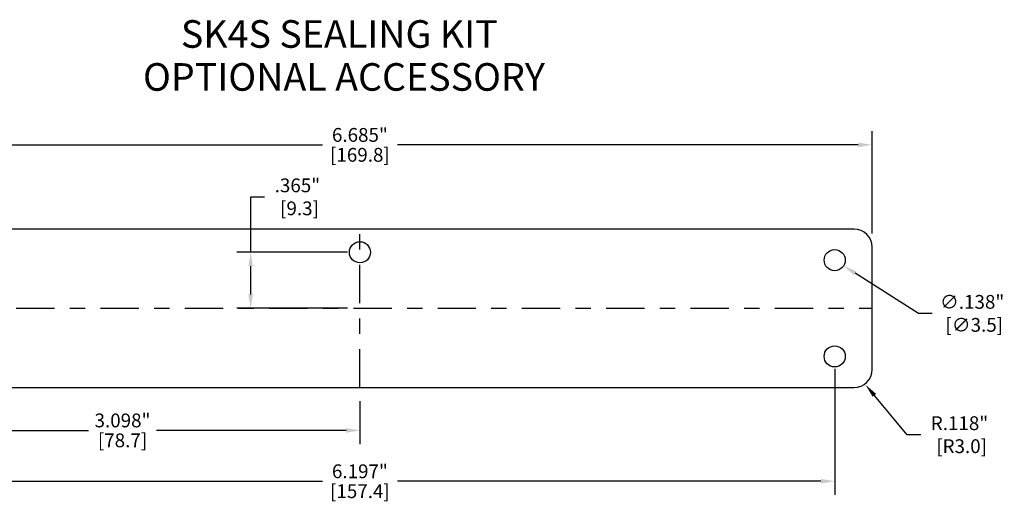
# Model space of a CAD drawing. Extents: x -0.4 to 31.7, y 1.2 to 23.1.
# Drawn here: x 3.4 to 9.9, y 14.2 to 17.3 of the extents above; entities that cross this region are included whole.
import ezdxf

# ---------------------------------------------------------------- set-up
doc = ezdxf.new("R2010")
doc.units = 0
doc.header["$MEASUREMENT"] = 0
doc.header["$PDSIZE"] = -1
doc.linetypes.add('CENTER', pattern=[0.4, 0.25, -0.05, 0.05, -0.05])
doc.layers.get('DEFPOINTS').update_dxf_attribs({"linetype": 'CONTINUOUS'})
for name, color, linetype in [('DIM', 3, 'CONTINUOUS'), ('PARTS', 7, 'CONTINUOUS'), ('TEXT', 3, 'CONTINUOUS')]:
    doc.layers.add(name, color=color, linetype=linetype)
doc.styles.add('ARIAL', font='ARIALN.TTF')
doc.dimstyles.get("Standard").update_dxf_attribs({"dimtxt": 0.18, "dimasz": 0.18, "dimexe": 0.18, "dimexo": 0.0625, "dimgap": 0.09, "dimtad": 0, "dimtih": 1, "dimtoh": 1, "dimdec": 4, "dimzin": 0, "dimtxsty": 'STANDARD', "dimcen": 0.09, "dimazin": 3, "dimtfac": 1, "dimtdec": 4, "dimtofl": 0, "dimtmove": 0, "dimatfit": 3, "dimtolj": 1, "dimtzin": 0})

# ---------------------------------------------------------------- blocks, each defined once
blk = doc.blocks.new('*D71')
at = {"layer": 'DEFPOINTS', "color": 0}
for p in [(2.5672, 15.1393), (5.6656, 14.9269), (5.6656, 14.6566)]:
    blk.add_point(p, dxfattribs=at)
at = {"layer": 'DIM', "color": 0}
for p, q in [((2.5672, 15.0593), (2.5672, 14.5672)), ((5.6656, 14.8469), (5.6656, 14.5672)), ((2.6572, 14.6566), (3.8939, 14.6566)), ((5.5756, 14.6566), (4.3389, 14.6566))]:
    blk.add_line(p, q, dxfattribs=at)
for points in [[(2.6572, 14.6716), (2.6572, 14.6416), (2.5672, 14.6566)], [(5.5756, 14.6716), (5.5756, 14.6416), (5.6656, 14.6566)]]:
    blk.add_solid(points, dxfattribs=at)
at = {"layer": 'DIM', "color": 0, "char_height": 0.09, "attachment_point": 5}
for s, insert in [('\\A1;3.098"', (4.1164, 14.7216)), ('\\A1;[78.7]', (4.1164, 14.5916))]:
    blk.add_mtext(s, dxfattribs=dict(at, insert=insert))
blk = doc.blocks.new('*D72')
at = {"layer": 'DEFPOINTS', "color": 0}
for p in [(2.5672, 15.1393), (8.764, 15.1393), (8.764, 14.3249)]:
    blk.add_point(p, dxfattribs=at)
at = {"layer": 'DIM', "color": 0}
for p, q in [((2.5672, 15.0593), (2.5672, 14.2355)), ((8.764, 15.0593), (8.764, 14.2355)), ((2.6572, 14.3249), (5.4206, 14.3249)), ((8.674, 14.3249), (5.9106, 14.3249))]:
    blk.add_line(p, q, dxfattribs=at)
for points in [[(2.6572, 14.3399), (2.6572, 14.3099), (2.5672, 14.3249)], [(8.674, 14.3399), (8.674, 14.3099), (8.764, 14.3249)]]:
    blk.add_solid(points, dxfattribs=at)
at = {"layer": 'DIM', "color": 0, "char_height": 0.09, "attachment_point": 5}
for s, insert in [('\\A1;6.197"', (5.6656, 14.3899)), ('\\A1;[157.4]', (5.6656, 14.2599))]:
    blk.add_mtext(s, dxfattribs=dict(at, insert=insert))
blk = doc.blocks.new('*D73')
at = {"layer": 'DEFPOINTS', "color": 0}
for p in [(9.0081, 16.5194), (2.3231, 15.8619), (9.0081, 15.8619)]:
    blk.add_point(p, dxfattribs=at)
at = {"layer": 'DIM', "color": 0}
for p, q in [((2.3231, 15.9419), (2.3231, 16.6088)), ((9.0081, 15.9419), (9.0081, 16.6088)), ((2.4131, 16.5194), (5.4206, 16.5194)), ((8.9181, 16.5194), (5.9106, 16.5194))]:
    blk.add_line(p, q, dxfattribs=at)
for points in [[(2.4131, 16.5344), (2.4131, 16.5044), (2.3231, 16.5194)], [(8.9181, 16.5344), (8.9181, 16.5044), (9.0081, 16.5194)]]:
    blk.add_solid(points, dxfattribs=at)
at = {"layer": 'DIM', "color": 0, "char_height": 0.09, "attachment_point": 5}
for s, insert in [('\\A1;6.685"', (5.6656, 16.5844)), ('\\A1;[169.8]', (5.6656, 16.4544))]:
    blk.add_mtext(s, dxfattribs=dict(at, insert=insert))
blk = doc.blocks.new('*D74')
at = {"layer": 'DEFPOINTS', "color": 0}
for p in [(8.89, 15.045), (8.9655, 14.9542)]:
    blk.add_point(p, dxfattribs=at)
at = {"layer": 'DIM', "color": 0}
for p, q in [((9.236, 14.6285), (9.023, 14.8849)), ((9.326, 14.6285), (9.236, 14.6285))]:
    blk.add_line(p, q, dxfattribs=at)
blk.add_solid([(9.0345, 14.8945), (9.0115, 14.8754), (8.9655, 14.9542)], dxfattribs=at)
at = {"layer": 'DIM', "color": 0, "insert": (9.5785, 14.6285), "char_height": 0.09, "attachment_point": 5}
blk.add_mtext('\\A1;R.118"\\P [R3.0]', dxfattribs=at)
blk = doc.blocks.new('*D79')
at = {"layer": 'DEFPOINTS', "color": 0}
for p in [(8.7059, 15.8042), (8.8222, 15.7303)]:
    blk.add_point(p, dxfattribs=at)
at = {"layer": 'DIM', "color": 0}
for p, q in [((9.311, 15.4201), (8.8982, 15.6821)), ((9.401, 15.4201), (9.311, 15.4201))]:
    blk.add_line(p, q, dxfattribs=at)
blk.add_solid([(8.9062, 15.6948), (8.8902, 15.6694), (8.8222, 15.7303)], dxfattribs=at)
at = {"layer": 'DIM', "color": 0, "insert": (9.661, 15.4201), "char_height": 0.09, "attachment_point": 5}
blk.add_mtext('\\A1;∅.138"\\P [∅3.5]', dxfattribs=at)
blk = doc.blocks.new('*D83')
at = {"layer": 'DEFPOINTS', "color": 0}
for p in [(4.9528, 15.8188), (5.6656, 15.8188), (5.6656, 15.4535)]:
    blk.add_point(p, dxfattribs=at)
at = {"layer": 'DIM', "color": 0}
for p, q in [((4.9528, 15.8188), (4.9528, 16.1803)), ((4.9528, 16.1803), (5.0428, 16.1803)), ((5.5856, 15.8188), (4.8634, 15.8188)), ((4.9528, 15.5435), (4.9528, 15.7288)), ((5.5856, 15.4535), (4.8634, 15.4535))]:
    blk.add_line(p, q, dxfattribs=at)
for points in [[(4.9378, 15.7288), (4.9678, 15.7288), (4.9528, 15.8188)], [(4.9378, 15.5435), (4.9678, 15.5435), (4.9528, 15.4535)]]:
    blk.add_solid(points, dxfattribs=at)
at = {"layer": 'DIM', "color": 0, "insert": (5.2578, 16.1803), "char_height": 0.09, "attachment_point": 5}
blk.add_mtext('\\A1;.365"\\P [9.3]', dxfattribs=at)

msp = doc.modelspace()

# ---------------------------------------------------------------- linework, layer by layer
at = {"layer": 'PARTS', "color": 7, "linetype": 'CONTINUOUS'}
for p, q in [((8.89, 15.9702), (2.4412, 15.9702)), ((9.0081, 15.0549), (9.0081, 15.8521)), ((2.4412, 14.9368), (8.89, 14.9368))]:
    msp.add_line(p, q, dxfattribs=at)
at = {"layer": 'PARTS', "linetype": 'CENTER'}
for p, q in [((5.6656, 14.9368), (5.6656, 15.9702)), ((2.3231, 15.4535), (9.0081, 15.4535))]:
    msp.add_line(p, q, dxfattribs=at)
at = {"layer": 'PARTS', "color": 7, "linetype": 'CONTINUOUS'}
for centre in [(5.6656, 15.8188), (8.764, 15.7673), (8.764, 15.1393)]:
    msp.add_circle(centre, 0.0689, dxfattribs=at)
for centre, start, end in [((8.89, 15.8521), 0, 90), ((8.89, 15.0549), 270, 0)]:
    msp.add_arc(centre, 0.1181, start, end, dxfattribs=at)

# ---------------------------------------------------------------- texts
at = {"layer": 'TEXT', "style": 'ARIAL'}
for s, p in [('SK4S SEALING KIT', (4.4973, 17.1529)), ('OPTIONAL ACCESSORY', (4.25, 16.8726))]:
    msp.add_text(s, height=0.18, dxfattribs=at).set_placement(p)

# ---------------------------------------------------------------- dimensions: what is measured, and where the dimension line sits
at = {"layer": 'DIM'}
for base, p1, p2, picture, middle in [((9.0081, 16.5194), (2.3231, 15.8619), (9.0081, 15.8619), '*D73', (5.6656, 16.5194)), ((5.6656, 14.6566), (2.5672, 15.1393), (5.6656, 14.9269), '*D71', (4.1164, 14.6566)), ((8.764, 14.3249), (2.5672, 15.1393), (8.764, 15.1393), '*D72', (5.6656, 14.3249))]:
    dim = msp.add_linear_dim(base=base, p1=p1, p2=p2, dimstyle='STANDARD', override={"dimtxt": 0.09, "dimasz": 0.09, "dimexe": 0.0894, "dimexo": 0.08, "dimgap": 0.02, "dimtih": 0, "dimtoh": 0, "dimdec": 3, "dimzin": 4, "dimpost": '"\\X', "dimcen": 0, "dimadec": 2, "dimtdec": 3}, dxfattribs=at)
    dim.commit()
    dim.dimension.update_dxf_attribs({"geometry": picture, "text_midpoint": middle})
dim = msp.add_linear_dim(base=(4.9528, 15.8188), p1=(5.6656, 15.4535), p2=(5.6656, 15.8188), angle=90, dimstyle='STANDARD', override={"dimtxt": 0.09, "dimasz": 0.09, "dimexe": 0.0894, "dimexo": 0.08, "dimgap": 0.02, "dimtih": 0, "dimdec": 3, "dimzin": 4, "dimpost": '"\\X', "dimcen": 0, "dimadec": 2, "dimtdec": 3}, dxfattribs=at)
dim.commit()
dim.dimension.update_dxf_attribs({"geometry": '*D83', "text_midpoint": (5.2578, 16.1803), "dimtype": 160})
dim = msp.add_diameter_dim_2p(p1=(8.7059, 15.8042), p2=(8.8222, 15.7303), dimstyle='STANDARD', override={"dimtxt": 0.09, "dimasz": 0.09, "dimexe": 0.0894, "dimexo": 0.08, "dimgap": 0.02, "dimtih": 0, "dimdec": 3, "dimzin": 4, "dimpost": '"\\X', "dimcen": 0, "dimadec": 2, "dimtdec": 3}, dxfattribs=at)
dim.commit()
dim.dimension.update_dxf_attribs({"geometry": '*D79', "text_midpoint": (9.661, 15.4201), "dimtype": 163})
dim = msp.add_radius_dim(center=(8.89, 15.045), mpoint=(8.9655, 14.9542), dimstyle='STANDARD', override={"dimtxt": 0.09, "dimasz": 0.09, "dimexe": 0.0894, "dimexo": 0.08, "dimgap": 0.02, "dimtih": 0, "dimdec": 3, "dimzin": 4, "dimpost": '"\\X', "dimcen": 0, "dimadec": 2, "dimtdec": 3}, dxfattribs=at)
dim.commit()
dim.dimension.update_dxf_attribs({"geometry": '*D74', "text_midpoint": (9.5785, 14.6285), "dimtype": 164})

doc.saveas('drawing.dxf')
